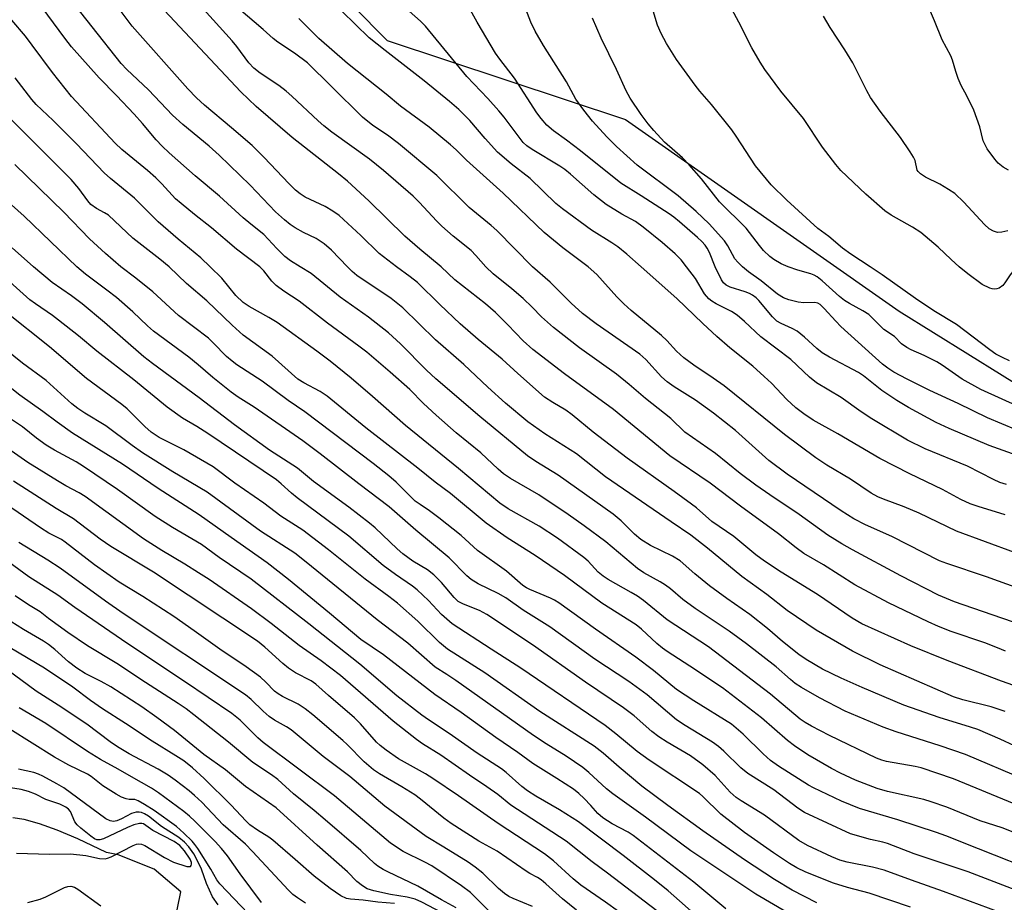
# Model space of a CAD drawing. Units: inches. Extents: x 1201772 to 1207771, y 557457 to 561457.
# Drawn here: x 1202344 to 1202574, y 560852 to 561058 of the extents above; entities that cross this region are included whole.
import ezdxf

# ---------------------------------------------------------------- set-up
doc = ezdxf.new("R2010")
doc.units = ezdxf.units.IN
doc.header["$MEASUREMENT"] = 0
for name, color, linetype in [('HYDRO-Single Line Stream', 4, 'Continuous'), ('NTRL-Trees', 3, 'Continuous'), ('Undefined', 1, 'Continuous')]:
    doc.layers.add(name, color=color, linetype=linetype)

msp = doc.modelspace()

# ---------------------------------------------------------------- linework, layer by layer
at = {"layer": 'HYDRO-Single Line Stream'}
msp.add_lwpolyline([(1202379.3, 560842.26), (1202381.82, 560854.43), (1202375.58, 560859.71), (1202367.26, 560863.07), (1202364.47, 560863.65), (1202357.81, 560866.77), (1202353.03, 560868.82), (1202348.91, 560870.32), (1202345.32, 560871.33), (1202342.69, 560871.72)], dxfattribs=at)
at = {"layer": 'NTRL-Trees'}
msp.add_polyline3d([(1202389.77, 561184.72, 0), (1202374.74, 561157.39, 0), (1202366.64, 561116.61, 0), (1202429.83, 561052.66, 0), (1202485.39, 561034.25, 0), (1202549.1, 560989.67, 0), (1202597.02, 560959.81, 0)], dxfattribs=at)
at = {"layer": 'Undefined'}
for points, elevation in [([(1202442.43, 561000), (1202437.44, 561004.08), (1202433.94, 561007.1), (1202425.58, 561015.37), (1202420.65, 561019.88), (1202418.55, 561021.61), (1202407.75, 561030.09), (1202399.35, 561037.33), (1202395.77, 561040.69), (1202374.47, 561063.53), (1202373, 561065.28), (1202369.58, 561069.72), (1202365.27, 561074.56), (1202364.63, 561075.4), (1202363.92, 561076.67), (1202361.7, 561081.08), (1202360.98, 561082.3), (1202359.25, 561084.91), (1202358.55, 561086.17), (1202352.27, 561100.31), (1202350, 561105.15), (1202348.94, 561107.08), (1202344.34, 561114.71), (1202343.56, 561116.26)], 522), ([(1202420.64, 561000), (1202416.89, 561003.88), (1202415.17, 561005.32), (1202413.33, 561006.53), (1202410.35, 561007.98), (1202408.41, 561009.03), (1202407.27, 561009.8), (1202405.96, 561010.88), (1202403.84, 561012.81), (1202397.96, 561018.99), (1202390.77, 561025.98), (1202388.41, 561028.04), (1202382.31, 561033.07), (1202379.86, 561035.31), (1202374.28, 561041.19), (1202369.27, 561045.91), (1202367.91, 561047.33), (1202354.4, 561064.43), (1202353.38, 561066.06), (1202350.11, 561071.95), (1202347.05, 561077.13), (1202343.95, 561081.98)], 518), ([(1202409.62, 561000), (1202407.36, 561001.37), (1202406.04, 561002.39), (1202404.19, 561004.23), (1202401.13, 561007.53), (1202398.09, 561009.9), (1202396.3, 561011.41), (1202390.83, 561016.45), (1202385.17, 561021.17), (1202379.11, 561026.55), (1202377.46, 561028.08), (1202376.05, 561029.52), (1202372.87, 561033.36), (1202370.92, 561035.55), (1202366.84, 561039.88), (1202362.8, 561043.98), (1202356.39, 561051.21), (1202354.82, 561053.22), (1202349.56, 561060.33), (1202346.5, 561064.64), (1202343.64, 561068.26)], 516), ([(1202452.83, 561000), (1202450.53, 561002.62), (1202449.41, 561003.78), (1202445.22, 561007.13), (1202442.58, 561009.45), (1202441.33, 561010.67), (1202437.37, 561014.97), (1202435.9, 561016.45), (1202429.02, 561022.42), (1202425.74, 561025.05), (1202416.97, 561031.35), (1202415.1, 561032.79), (1202413.76, 561033.96), (1202407.7, 561039.7), (1202406.37, 561040.86), (1202404.6, 561042.16), (1202400.27, 561045.03), (1202398.79, 561046.21), (1202397.68, 561047.44), (1202394.87, 561051.25), (1202393.77, 561052.58), (1202384.12, 561063.33)], 524), ([(1202512.6, 561000), (1202511.52, 561001.02), (1202510.81, 561001.87), (1202509.18, 561004.84), (1202508.39, 561006), (1202504.86, 561009.98), (1202501.79, 561012.84), (1202497.62, 561016.5), (1202488.05, 561023.64), (1202483.27, 561028), (1202481.03, 561030.2), (1202477.65, 561033.9), (1202475.68, 561036.41), (1202473.83, 561038.99), (1202471.64, 561043.02), (1202466.3, 561051.54), (1202464.36, 561054.8), (1202463.35, 561056.93), (1202460.44, 561064.43)], 536), ([(1202563.06, 561000), (1202561.16, 561001.68), (1202558.13, 561004.54), (1202554.16, 561007.94), (1202552.17, 561009.23), (1202547.21, 561011.98), (1202545.74, 561013.04), (1202541.33, 561016.91), (1202535.53, 561022.43), (1202534.36, 561023.78), (1202531.24, 561027.8), (1202526.82, 561034.53), (1202521.54, 561040.86), (1202517.82, 561045.91), (1202516.68, 561047.63), (1202514.81, 561050.92), (1202511.72, 561056.95), (1202508.03, 561063.89)], 542), ([(1202574.53, 561022.46), (1202573.28, 561023.19), (1202572.14, 561024.13), (1202571.38, 561025.05), (1202569.61, 561027.46), (1202569.15, 561028.22), (1202568.68, 561029.3), (1202567.85, 561032.57), (1202566.43, 561036.46), (1202564.86, 561039.78), (1202563.53, 561042.21), (1202562.84, 561043.8), (1202562.25, 561045.43), (1202561.5, 561048.1), (1202561.13, 561049.12), (1202559.09, 561052.84), (1202557.34, 561057.23), (1202555.12, 561062.39)], 546), ([(1202432.04, 561000), (1202428, 561003.06), (1202423.73, 561007.29), (1202418.69, 561011.95), (1202417.22, 561012.95), (1202415.44, 561014.01), (1202410.79, 561016.21), (1202409.63, 561016.96), (1202408.53, 561017.8), (1202406.95, 561019.36), (1202401.25, 561025.43), (1202398.39, 561028.19), (1202393.61, 561032.34), (1202387.36, 561037.58), (1202385.48, 561039.29), (1202383.48, 561041.39), (1202370.52, 561055.97), (1202367.67, 561059.7)], 520), ([(1202463.68, 561000), (1202455.4, 561008.42), (1202454.07, 561009.61), (1202448.94, 561013.77), (1202441.4, 561021.21), (1202432.51, 561028.7), (1202429.92, 561030.6), (1202426.56, 561032.88), (1202424.12, 561034.79), (1202416.9, 561041.98), (1202411.28, 561047.44), (1202408.29, 561049.74), (1202404.37, 561052.3), (1202403.28, 561053.14), (1202401.01, 561055.21), (1202395.26, 561060.14)], 526), ([(1202489.03, 561000), (1202485.66, 561002.95), (1202483.57, 561004.64), (1202482.17, 561005.59), (1202477.41, 561008.53), (1202470.7, 561013.46), (1202469.1, 561014.73), (1202463.13, 561020.57), (1202458.77, 561023.95), (1202455.52, 561026.7), (1202452.66, 561029.86), (1202449.08, 561034.03), (1202446.57, 561036.57), (1202444.38, 561038.48), (1202438.47, 561043.26), (1202429.36, 561050.3), (1202425.66, 561053.29), (1202419.3, 561059.49)], 530), ([(1202499.6, 561000), (1202498.3, 561001.63), (1202496.96, 561002.98), (1202493.91, 561005.63), (1202489.45, 561009.23), (1202487.66, 561010.5), (1202484.51, 561012.22), (1202480.84, 561014.52), (1202478.02, 561016.71), (1202472.53, 561021.56), (1202471.23, 561022.62), (1202470.08, 561023.39), (1202463.59, 561027.3), (1202462.41, 561028.11), (1202461.55, 561028.91), (1202460.8, 561029.82), (1202457.12, 561034.81), (1202455.89, 561036.31), (1202453.28, 561039.19), (1202448.38, 561044.28), (1202438.78, 561055.98), (1202437.6, 561057.2), (1202435.01, 561059.52)], 532), ([(1202506.2, 561000), (1202504.91, 561003.34), (1202504.4, 561004.31), (1202503.9, 561005.02), (1202503.14, 561005.86), (1202502.12, 561006.83), (1202497.91, 561010.43), (1202496.62, 561011.5), (1202495.49, 561012.3), (1202488.97, 561016.53), (1202484.26, 561019.43), (1202474.88, 561026.96), (1202471.63, 561029.43), (1202468.6, 561031.62), (1202467.05, 561032.95), (1202465.71, 561034.5), (1202464.71, 561035.85), (1202459.54, 561043.89), (1202456.06, 561048.35), (1202455.07, 561049.73), (1202450.81, 561056.91), (1202449.27, 561059.7)], 534), ([(1202542.34, 561000), (1202537.85, 561002.94), (1202535.92, 561004.3), (1202532.67, 561007.02), (1202530.16, 561008.93), (1202522.9, 561015.53), (1202519.24, 561019.05), (1202515.62, 561023.47), (1202511.15, 561030.39), (1202510.14, 561031.83), (1202505.35, 561037.78), (1202502.63, 561040.9), (1202501.55, 561042.28), (1202497.27, 561048.22), (1202494.88, 561051.95), (1202493.65, 561054.32), (1202492.82, 561056.2), (1202491.53, 561060.33)], 540), ([(1202476.69, 561000), (1202470.77, 561004.37), (1202466.41, 561008), (1202456.85, 561017.13), (1202448.35, 561024.81), (1202445.95, 561027.23), (1202444.63, 561028.39), (1202439.67, 561032.51), (1202432.95, 561037.4), (1202429.66, 561040.2), (1202420.61, 561047.3), (1202413.95, 561053.14), (1202409.27, 561057.78)], 528), ([(1202523.23, 561000), (1202521.63, 561000.68), (1202519.91, 561001.67), (1202518.98, 561002.38), (1202517.51, 561003.8), (1202516.54, 561004.92), (1202513.43, 561008.94), (1202507.27, 561015.07), (1202503.08, 561020.45), (1202500.21, 561023.68), (1202498.61, 561025.32), (1202494.46, 561028.97), (1202491.94, 561031.73), (1202490.64, 561033.28), (1202489.01, 561035.42), (1202486.45, 561039.26), (1202485.55, 561040.98), (1202483.3, 561045.92), (1202479.71, 561053.18), (1202477.65, 561057.88)], 538), ([(1202574.36, 561008.38), (1202573.02, 561008.02), (1202571.96, 561007.97), (1202571.01, 561008.25), (1202570.04, 561008.85), (1202568.92, 561009.83), (1202564.16, 561015.06), (1202562.01, 561017.05), (1202560.57, 561018.01), (1202558.58, 561019.19), (1202555.19, 561020.86), (1202554.06, 561021.6), (1202553.54, 561022.13), (1202553.31, 561022.5), (1202552.78, 561024.75), (1202552.43, 561025.51), (1202551.67, 561026.74), (1202549.4, 561030.08), (1202544.65, 561036.18), (1202542.39, 561039.43), (1202541.54, 561040.94), (1202538.26, 561047.47), (1202536.44, 561050.49), (1202533.01, 561055.69), (1202531.44, 561058.3)], 544), ([(1202388.64, 561000), (1202386.46, 561002.08), (1202381.16, 561006.41), (1202376.57, 561010.47), (1202371.02, 561015.97), (1202365.45, 561020.52), (1202363.97, 561021.82), (1202357.52, 561028.63), (1202352.06, 561034.02), (1202348.15, 561037.74), (1202347.12, 561038.96), (1202343.25, 561043.98)], 512), ([(1202379.06, 561000), (1202376.95, 561001.79), (1202370.67, 561006.61), (1202364.95, 561011.97), (1202364.06, 561012.56), (1202362.14, 561013.56), (1202360.89, 561014.52), (1202360.14, 561015.34), (1202358.1, 561018.19), (1202356.29, 561020.3), (1202340.28, 561036.26)], 510), ([(1202367.86, 561000), (1202364.24, 561003.04), (1202360.58, 561006.46), (1202354.57, 561012.66), (1202343.18, 561023.78)], 508), ([(1202357.56, 561000), (1202345.33, 561011.74), (1202342.38, 561014.42)], 506), ([(1202347.48, 561000), (1202342.52, 561004.42)], 504), ([(1202551.74, 560850.85), (1202542.13, 560854.15), (1202537.04, 560855.5), (1202533.79, 560856.47), (1202527.32, 560859.07), (1202525.25, 560860.05), (1202523.52, 560861.08), (1202519.84, 560863.54), (1202513.1, 560868.26), (1202507.53, 560872.56), (1202503.4, 560876.66), (1202502.56, 560877.39), (1202490.87, 560885.08), (1202488.09, 560887.16), (1202483.11, 560891.21), (1202480.6, 560893.15), (1202460.95, 560906.54), (1202454.08, 560910.92), (1202444.98, 560916.89), (1202442.54, 560919.04), (1202439.5, 560922.25), (1202436.82, 560924.8), (1202435.73, 560925.65), (1202431.83, 560928.33), (1202428.96, 560930.42), (1202420.95, 560937.27), (1202408.94, 560946.19), (1202407.56, 560947.29), (1202405.2, 560949.44), (1202404.06, 560950.35), (1202388.11, 560961.14), (1202385.55, 560962.8), (1202382.21, 560964.74), (1202378.63, 560967.28), (1202370.84, 560973.66), (1202362.28, 560980.31), (1202357.96, 560983.89), (1202353.35, 560987.55), (1202351.94, 560988.62), (1202347.98, 560991.34), (1202346.68, 560992.32), (1202338, 561000)], 502), ([(1202576.15, 560848.34), (1202559.4, 560854.55), (1202551.93, 560857.16), (1202545.58, 560859.5), (1202542.87, 560860.23), (1202536.98, 560861.35), (1202535.24, 560861.83), (1202533.38, 560862.61), (1202527.75, 560865.21), (1202525.74, 560866.43), (1202517.72, 560872.27), (1202512.3, 560875.61), (1202511.15, 560876.4), (1202509.73, 560877.66), (1202506.23, 560881.58), (1202503.36, 560884.05), (1202500.51, 560886.11), (1202495.03, 560889.29), (1202493.1, 560890.54), (1202491.49, 560891.8), (1202487.34, 560895.42), (1202484.92, 560897.27), (1202476.01, 560903.26), (1202463.68, 560911.96), (1202453.08, 560918.99), (1202451.34, 560919.97), (1202447.61, 560921.44), (1202446.42, 560922.06), (1202445.47, 560922.97), (1202442.54, 560926.48), (1202440.73, 560928.29), (1202439.23, 560929.45), (1202435.87, 560931.43), (1202433.47, 560933.14), (1202432.18, 560934.28), (1202427.06, 560939.17), (1202425.72, 560940.31), (1202420.9, 560943.98), (1202412.68, 560949.99), (1202408.97, 560953.08), (1202402.43, 560957.28), (1202394.28, 560963.19), (1202386.1, 560969.47), (1202375.19, 560977.43), (1202373.21, 560979.01), (1202364.01, 560987.03), (1202358.83, 560991.34), (1202356.33, 560993.22), (1202351.82, 560996.29), (1202347.48, 561000)], 504), ([(1202576.25, 560854.84), (1202565.15, 560859.1), (1202552.59, 560863.27), (1202546.33, 560865.75), (1202545.27, 560866.06), (1202542.42, 560866.62), (1202537.74, 560867.99), (1202527.06, 560872.9), (1202525.5, 560873.91), (1202519.89, 560878.23), (1202513.81, 560882.03), (1202512.22, 560883.35), (1202508.25, 560887.22), (1202506.99, 560888.31), (1202505.59, 560889.28), (1202499.22, 560893.22), (1202497.27, 560894.54), (1202490.4, 560900.31), (1202486.11, 560903.41), (1202478.25, 560908.59), (1202467.72, 560916.15), (1202461.55, 560920.05), (1202457.49, 560922.89), (1202455.71, 560923.9), (1202451.06, 560926.14), (1202449.41, 560927.16), (1202448.39, 560928.06), (1202444.29, 560932.22), (1202436.57, 560938.63), (1202430.34, 560944.07), (1202423.25, 560949.41), (1202414.27, 560956.4), (1202410.19, 560959.44), (1202398.87, 560967.27), (1202395.17, 560969.61), (1202393.52, 560970.8), (1202389.23, 560974.21), (1202385.89, 560977.15), (1202383.67, 560978.97), (1202375.44, 560985), (1202374.04, 560986.22), (1202370.64, 560989.52), (1202366.86, 560992.8), (1202364.62, 560994.55), (1202359.6, 560998.24), (1202357.56, 561000)], 506), ([(1202582.08, 560858.75), (1202567.53, 560864.44), (1202559.95, 560867.53), (1202557.77, 560868.31), (1202548.75, 560871.21), (1202539.85, 560873.83), (1202535.65, 560875.57), (1202529.16, 560878.66), (1202527.94, 560879.33), (1202521.01, 560883.74), (1202519.13, 560885.06), (1202517.43, 560886.58), (1202512.76, 560891.18), (1202510.04, 560893.47), (1202501.28, 560898.95), (1202497.25, 560901.6), (1202495.43, 560903.01), (1202491.85, 560905.99), (1202487.77, 560909.09), (1202478.4, 560915.59), (1202469.82, 560921.71), (1202468.82, 560922.37), (1202467.92, 560922.85), (1202463.06, 560924.86), (1202462.28, 560925.24), (1202461.46, 560925.77), (1202457.68, 560929.11), (1202450.93, 560933.95), (1202447.07, 560937.44), (1202441.89, 560941.53), (1202439.75, 560943.17), (1202437.51, 560944.6), (1202436.4, 560945.41), (1202431.94, 560949.84), (1202430.21, 560951.31), (1202426.58, 560954.16), (1202410.7, 560966.24), (1202406.79, 560968.88), (1202400.76, 560973.36), (1202394.87, 560977.15), (1202393.74, 560977.97), (1202392.46, 560979.1), (1202389.38, 560982.3), (1202388.22, 560983.37), (1202381.27, 560988.61), (1202375.33, 560994.12), (1202371.36, 560997.31), (1202367.86, 561000)], 508), ([(1202575.62, 560868.36), (1202573.04, 560869.35), (1202567.91, 560871.02), (1202560.19, 560874.16), (1202556.51, 560875.44), (1202554.8, 560875.95), (1202546.4, 560877.82), (1202543.96, 560878.49), (1202538.95, 560880.46), (1202535.39, 560882.12), (1202533.36, 560883.19), (1202527.81, 560886.37), (1202524.69, 560888.43), (1202523.07, 560889.69), (1202517.03, 560894.95), (1202507.95, 560901.94), (1202500.31, 560907.02), (1202495.04, 560910.41), (1202493.96, 560911.19), (1202492.68, 560912.28), (1202489.1, 560915.6), (1202487.85, 560916.62), (1202479.84, 560921.64), (1202471.17, 560928.07), (1202464.31, 560932.77), (1202457.81, 560936.84), (1202452.94, 560940.3), (1202444.57, 560947.19), (1202441.05, 560949.85), (1202437.02, 560953.08), (1202424.91, 560962.49), (1202415.89, 560969.83), (1202414.25, 560970.97), (1202410.43, 560972.97), (1202409.06, 560973.85), (1202403.07, 560979.15), (1202396.35, 560984.05), (1202393.78, 560986.36), (1202387.9, 560992.08), (1202383.17, 560996.08), (1202379.06, 561000)], 510), ([(1202575.86, 560874.98), (1202561.75, 560880.78), (1202554.23, 560883.33), (1202552.84, 560883.64), (1202546.16, 560884.82), (1202545.03, 560885.1), (1202543.78, 560885.56), (1202532.85, 560890.84), (1202528.64, 560893), (1202527.17, 560893.87), (1202526.02, 560894.66), (1202519.11, 560900.5), (1202504.7, 560911.5), (1202495.08, 560917.81), (1202489.52, 560922.25), (1202488.14, 560923.26), (1202486.68, 560924.16), (1202481.34, 560927.16), (1202480.13, 560927.95), (1202479.02, 560928.89), (1202476.63, 560931.41), (1202475.64, 560932.32), (1202469.51, 560936.8), (1202465.29, 560939.57), (1202458.06, 560943.62), (1202456.09, 560944.91), (1202446.49, 560952.98), (1202434.11, 560963.02), (1202426.43, 560969.79), (1202421.44, 560974.05), (1202416.6, 560977.97), (1202413.45, 560980.34), (1202404.23, 560987), (1202402.31, 560988.2), (1202397.73, 560990.75), (1202396.33, 560991.69), (1202394.6, 560993.33), (1202391.33, 560997.33), (1202388.64, 561000)], 512), ([(1202578.45, 560880.52), (1202564.5, 560886.42), (1202558.66, 560888.45), (1202548.35, 560891.74), (1202545.39, 560892.79), (1202536.53, 560896.53), (1202530.5, 560899.63), (1202526.36, 560902.04), (1202524.85, 560903), (1202523.74, 560903.89), (1202520.44, 560906.84), (1202513.5, 560912.2), (1202509.48, 560915.14), (1202501.57, 560920.42), (1202498.72, 560922.55), (1202495.84, 560925), (1202494.67, 560925.88), (1202493.45, 560926.67), (1202489.63, 560928.75), (1202488.17, 560929.7), (1202480.77, 560935.98), (1202475.75, 560939.67), (1202472.01, 560942.29), (1202465.15, 560946.87), (1202458.55, 560950.71), (1202456.96, 560951.81), (1202455.69, 560952.88), (1202451.67, 560956.64), (1202445.93, 560961.29), (1202441.25, 560965.41), (1202438.33, 560968.17), (1202435.16, 560971.45), (1202430.58, 560975.46), (1202425.09, 560980.08), (1202423.29, 560981.51), (1202415.98, 560986.86), (1202409.36, 560991.94), (1202405.8, 560994.29), (1202404, 560995.65), (1202402.98, 560996.6), (1202401.14, 560999.02), (1202400.19, 561000)], 514), ([(1202579.27, 560886.87), (1202572.61, 560890.02), (1202567.4, 560892.24), (1202565.66, 560892.83), (1202558.4, 560895.03), (1202550.13, 560897.94), (1202540.44, 560902), (1202535.57, 560904.19), (1202531.24, 560906.33), (1202527.44, 560908.57), (1202525.75, 560909.72), (1202521.88, 560912.77), (1202518.45, 560915.73), (1202514.33, 560919.03), (1202508.96, 560922.78), (1202504.94, 560925.7), (1202501.53, 560928.51), (1202498.1, 560931.5), (1202496.31, 560932.59), (1202491.18, 560935.11), (1202488.96, 560936.49), (1202487.43, 560937.75), (1202484.31, 560940.86), (1202482.45, 560942.37), (1202469.67, 560951.44), (1202464.49, 560954.66), (1202462.52, 560956), (1202451.42, 560965.16), (1202441.18, 560973.89), (1202439, 560975.93), (1202432.96, 560982.07), (1202430.14, 560984.62), (1202425.53, 560988.22), (1202418.92, 560992.9), (1202412.13, 560998.41), (1202409.62, 561000)], 516), ([(1202573.73, 560896.47), (1202570.53, 560897.51), (1202563.94, 560899.17), (1202561.76, 560899.89), (1202544.69, 560907.31), (1202538.19, 560910.52), (1202529.79, 560915.36), (1202523.03, 560919.92), (1202518.25, 560923.69), (1202512.47, 560927.84), (1202504.47, 560934.5), (1202500.56, 560937.53), (1202495.98, 560940.6), (1202480.7, 560951.11), (1202473.94, 560956.4), (1202466.57, 560961.09), (1202462.62, 560963.89), (1202457.38, 560968.24), (1202453.28, 560971.97), (1202447.71, 560977.23), (1202441.14, 560982.98), (1202433.54, 560990.44), (1202430.8, 560992.59), (1202422.81, 560997.96), (1202421.69, 560998.92), (1202420.64, 561000)], 518), ([(1202585.28, 560899.13), (1202572.9, 560903.47), (1202560.29, 560908.3), (1202551.8, 560911.7), (1202540.39, 560916.82), (1202538.15, 560918.14), (1202530.06, 560923.7), (1202521.61, 560928.88), (1202517.72, 560931.45), (1202515.73, 560932.94), (1202510.59, 560937.17), (1202505.49, 560940.66), (1202501.86, 560943.83), (1202500.72, 560944.73), (1202496.72, 560947.68), (1202485.74, 560955.46), (1202477.85, 560961.5), (1202472.91, 560965.54), (1202471.45, 560966.57), (1202468.42, 560968.37), (1202466.52, 560969.62), (1202460.26, 560975.1), (1202456.63, 560978.44), (1202451.03, 560983.06), (1202446.88, 560986.73), (1202442.1, 560991.17), (1202436.89, 560996.3), (1202435.18, 560997.67), (1202432.04, 561000)], 520), ([(1202573.82, 560910.52), (1202572.01, 560911.3), (1202569.04, 560912.41), (1202561.19, 560915.07), (1202558.25, 560916.25), (1202555.84, 560917.32), (1202546.58, 560921.78), (1202538.73, 560925.94), (1202531.48, 560930.59), (1202526.87, 560933.21), (1202525.08, 560934.54), (1202520.99, 560937.79), (1202512.1, 560944.24), (1202505.08, 560949.64), (1202495.68, 560956), (1202482.53, 560966.72), (1202471.17, 560975.03), (1202463.75, 560980.72), (1202461.56, 560982.72), (1202457.98, 560986.5), (1202455.1, 560989.31), (1202452.73, 560991.33), (1202445.58, 560996.94), (1202442.43, 561000)], 522), ([(1202575.91, 560917.14), (1202573.01, 560918.21), (1202561.95, 560922), (1202558.23, 560923.55), (1202549.47, 560928.03), (1202538.22, 560934.05), (1202535.73, 560935.46), (1202532.47, 560937.53), (1202525.83, 560942.32), (1202518.95, 560946.87), (1202515.73, 560949.11), (1202512.08, 560951.88), (1202506.33, 560956.53), (1202499.21, 560961.49), (1202495.94, 560964.64), (1202490.04, 560969.29), (1202486.24, 560972.6), (1202483.26, 560975.02), (1202474.67, 560981.09), (1202468.58, 560985.83), (1202465.77, 560988.31), (1202463.66, 560990.6), (1202461.54, 560992.58), (1202458.88, 560994.86), (1202454.56, 560998.31), (1202452.83, 561000)], 524), ([(1202576.91, 560925.1), (1202569.45, 560927.79), (1202560.19, 560930.87), (1202558.47, 560931.53), (1202547.41, 560937.16), (1202541.23, 560939.89), (1202538.54, 560941.32), (1202535.58, 560943.19), (1202522.98, 560951.67), (1202518.72, 560954.91), (1202511, 560961.84), (1202505.82, 560965.94), (1202501.67, 560968.91), (1202496.66, 560972.04), (1202495.07, 560973.16), (1202493.74, 560974.38), (1202490.06, 560978.36), (1202488.68, 560979.65), (1202478.49, 560986.73), (1202475.35, 560989.12), (1202472.68, 560991.52), (1202467.78, 560996.39), (1202463.68, 561000)], 526), ([(1202575.92, 560933.49), (1202562.45, 560938.41), (1202553.7, 560942.65), (1202550.21, 560944.08), (1202545.41, 560945.85), (1202544.12, 560946.44), (1202542.59, 560947.31), (1202537.78, 560950.54), (1202532.26, 560953.79), (1202529.67, 560955.5), (1202522.41, 560960.91), (1202508.33, 560972.23), (1202505.75, 560974.08), (1202501.28, 560977.04), (1202498.92, 560978.78), (1202497.26, 560980.3), (1202494.98, 560982.79), (1202493.76, 560983.99), (1202486.64, 560989.83), (1202484.94, 560991.37), (1202483.32, 560993.02), (1202478.71, 560998.16), (1202476.69, 561000)], 528), ([(1202573.74, 560942.26), (1202567.46, 560944.14), (1202565.58, 560944.79), (1202563.42, 560945.8), (1202559.21, 560948.11), (1202551.56, 560951.75), (1202544.55, 560955.31), (1202534.83, 560961.06), (1202529.07, 560964.31), (1202526.87, 560965.75), (1202524.99, 560967.18), (1202522.9, 560969.07), (1202519.34, 560972.85), (1202517.63, 560974.46), (1202514.98, 560976.82), (1202509.62, 560981.15), (1202506.64, 560983.74), (1202503.33, 560986.78), (1202497.31, 560992.57), (1202489.03, 561000)], 530), ([(1202574.07, 560949.28), (1202572.51, 560949.78), (1202571.05, 560950.45), (1202564.97, 560953.56), (1202555.17, 560957.59), (1202551.02, 560959.62), (1202542.7, 560964.58), (1202540.25, 560966.2), (1202535.55, 560969.55), (1202529.83, 560972.99), (1202528.18, 560974.31), (1202523.89, 560978.41), (1202516.89, 560983.7), (1202513.07, 560987.26), (1202511.39, 560988.68), (1202510.02, 560989.59), (1202506.46, 560991.39), (1202505.46, 560992.01), (1202504.8, 560992.54), (1202503.79, 560993.72), (1202501.67, 560997.27), (1202499.6, 561000)], 532), ([(1202576.57, 560956.02), (1202570.04, 560958.4), (1202560.71, 560962.31), (1202557.73, 560963.72), (1202551.28, 560967.2), (1202548.57, 560968.85), (1202545.02, 560971.19), (1202540.77, 560974.56), (1202539.6, 560975.38), (1202532.83, 560978.97), (1202531.16, 560979.97), (1202529.9, 560980.93), (1202527.05, 560983.57), (1202525.3, 560984.96), (1202524.14, 560985.61), (1202521.57, 560986.76), (1202520.62, 560987.33), (1202519.61, 560988.32), (1202516.41, 560992.12), (1202515.79, 560992.74), (1202514.95, 560993.38), (1202514.24, 560993.76), (1202513.2, 560994.18), (1202509.75, 560995.23), (1202508.81, 560995.73), (1202508.21, 560996.25), (1202507.72, 560996.92), (1202506.2, 561000)], 534), ([(1202576.29, 560962), (1202569.64, 560964.84), (1202562.85, 560968.13), (1202556.19, 560971.19), (1202550.98, 560973.78), (1202547.85, 560975.48), (1202546.42, 560976.36), (1202545.19, 560977.31), (1202535.5, 560986.08), (1202534.3, 560987.29), (1202531.63, 560990.3), (1202530.68, 560991.18), (1202530.11, 560991.48), (1202529.46, 560991.63), (1202526.91, 560991.61), (1202525.57, 560991.77), (1202523.4, 560992.29), (1202522.13, 560992.76), (1202520.76, 560993.59), (1202516.92, 560996.73), (1202514.01, 560998.77), (1202512.6, 561000)], 536), ([(1202577.2, 560967.33), (1202568.1, 560971.44), (1202563.79, 560973.85), (1202559.08, 560977.1), (1202557.84, 560977.86), (1202554.94, 560979.34), (1202551.91, 560980.63), (1202550.89, 560981.16), (1202549.65, 560982.07), (1202547.97, 560983.74), (1202545.5, 560985.36), (1202542.05, 560988.84), (1202540.66, 560989.75), (1202537.54, 560991.4), (1202536.33, 560992.14), (1202535.15, 560993.09), (1202531.13, 560996.71), (1202529.99, 560997.65), (1202529.3, 560998.06), (1202528.53, 560998.36), (1202525.46, 560999.23), (1202523.23, 561000)], 538), ([(1202574.74, 560978.12), (1202573.15, 560978.83), (1202571.62, 560979.67), (1202570.19, 560980.63), (1202562.42, 560986.55), (1202557.16, 560989.73), (1202552.85, 560992.57), (1202545.15, 560998.11), (1202542.34, 561000)], 540), ([(1202576.43, 561000), (1202574.94, 560998.09), (1202573.72, 560996.23), (1202573.2, 560995.61), (1202572.34, 560994.99), (1202571.82, 560994.84), (1202571.28, 560994.79), (1202570.73, 560994.83), (1202570.2, 560994.98), (1202568.44, 560995.87), (1202565.09, 560998.34), (1202563.06, 561000)], 542), ([(1202529.89, 560851.87), (1202524.18, 560854.81), (1202520.04, 560857.3), (1202513.06, 560861.92), (1202503.33, 560868.69), (1202495.23, 560874.57), (1202489.17, 560879.07), (1202483.89, 560883.48), (1202480.18, 560886.77), (1202478.09, 560888.39), (1202465.38, 560896.42), (1202452.62, 560905.43), (1202443.93, 560910.95), (1202442.07, 560912.53), (1202436.98, 560917.47), (1202432.23, 560921.69), (1202430.22, 560923.25), (1202424.71, 560927.26), (1202416.19, 560934.08), (1202410.19, 560938.67), (1202405.08, 560941.91), (1202401.16, 560944.96), (1202394.39, 560949.61), (1202389.37, 560953.4), (1202382.49, 560957.38), (1202376.76, 560960.25), (1202374.93, 560961.47), (1202373.41, 560962.76), (1202369.29, 560966.89), (1202368.08, 560967.95), (1202359.84, 560973.99), (1202351.2, 560981.31), (1202340.91, 560989.61)], 500), ([(1202523, 560849.67), (1202515.67, 560853.94), (1202500.56, 560864.04), (1202489.98, 560871.83), (1202482.38, 560877.26), (1202480.93, 560878.47), (1202476.82, 560882.28), (1202475.44, 560883.38), (1202471.52, 560886.07), (1202466.9, 560888.91), (1202463.95, 560890.84), (1202445.88, 560903.63), (1202443.78, 560905.07), (1202441.01, 560906.8), (1202434.66, 560912.35), (1202427.56, 560917.82), (1202411.02, 560931.2), (1202408.33, 560933.28), (1202400.35, 560938.46), (1202387.91, 560947.54), (1202379.95, 560952.26), (1202372.87, 560956.7), (1202370.52, 560958.36), (1202364.34, 560962.99), (1202359.48, 560965.88), (1202357.81, 560967), (1202356.47, 560968.09), (1202350.48, 560973.51), (1202344.91, 560977.56), (1202338.46, 560982.77)], 498), ([(1202508.69, 560850.48), (1202501.25, 560856.74), (1202487.16, 560867.56), (1202485.98, 560868.36), (1202482.24, 560870.31), (1202480.11, 560871.65), (1202478.93, 560872.69), (1202477.29, 560874.58), (1202475.7, 560876.19), (1202474.46, 560877.36), (1202473.25, 560878.34), (1202469.37, 560880.87), (1202463.76, 560884.34), (1202460.27, 560886.88), (1202455.13, 560890.4), (1202447.06, 560896.21), (1202440.94, 560900.43), (1202429, 560909.65), (1202423.74, 560913.17), (1202416.47, 560919.32), (1202406.91, 560927.19), (1202401.89, 560931.09), (1202393.5, 560936.92), (1202386.08, 560942.23), (1202376.57, 560948.35), (1202368.2, 560954.04), (1202356.61, 560961.24), (1202353.01, 560963.77), (1202349.72, 560966.29), (1202344.34, 560970.08), (1202337.48, 560975.46)], 496), ([(1202502.61, 560848.24), (1202495.32, 560854.7), (1202492.14, 560857.27), (1202484.79, 560862.89), (1202474.41, 560870.75), (1202469.96, 560873.57), (1202464.5, 560876.76), (1202462.5, 560878.01), (1202461.24, 560878.98), (1202457.54, 560882.28), (1202456.45, 560883.13), (1202450.79, 560886.77), (1202444.3, 560891.36), (1202439.48, 560894.48), (1202437.92, 560895.57), (1202432.14, 560900.11), (1202423.49, 560907.49), (1202411.64, 560916.89), (1202398.19, 560927.26), (1202390.76, 560932.32), (1202386.59, 560935.29), (1202379.9, 560939.26), (1202375.81, 560941.83), (1202367.07, 560948.15), (1202359.14, 560953.5), (1202357.41, 560954.58), (1202352.42, 560957.29), (1202350.49, 560958.45), (1202348.21, 560960.08), (1202344.96, 560962.73), (1202340.97, 560965.36)], 494), ([(1202492.66, 560850.05), (1202481.15, 560858.82), (1202477.58, 560861.45), (1202471.54, 560866.29), (1202460.2, 560873.59), (1202458.68, 560874.66), (1202455.6, 560877.1), (1202453.06, 560878.93), (1202449.07, 560881.59), (1202442.33, 560886.26), (1202438.08, 560888.94), (1202436.67, 560889.92), (1202431.27, 560894.19), (1202419.02, 560904.79), (1202414.46, 560908.27), (1202409.39, 560911.81), (1202402.82, 560916.96), (1202398.26, 560920.31), (1202388.42, 560927.18), (1202385.91, 560928.7), (1202382.77, 560930.77), (1202377.38, 560933.93), (1202373.09, 560936.62), (1202359.56, 560946.52), (1202358.16, 560947.36), (1202355.02, 560948.97), (1202353.09, 560950.12), (1202346.22, 560954.4), (1202342.28, 560957.14)], 492), ([(1202486.79, 560847.7), (1202480.71, 560852.03), (1202474.95, 560856.02), (1202473.21, 560857.47), (1202468.62, 560861.67), (1202466.5, 560863.29), (1202455.67, 560870.39), (1202446.49, 560876.84), (1202440.47, 560880.85), (1202438.77, 560881.91), (1202432.53, 560885.46), (1202429.63, 560887.48), (1202428.24, 560888.56), (1202427.41, 560889.34), (1202423.62, 560893.58), (1202422.23, 560894.96), (1202416.2, 560900.14), (1202413.27, 560902.77), (1202412.14, 560903.59), (1202408.54, 560905.48), (1202406.87, 560906.52), (1202405.53, 560907.63), (1202401.39, 560911.4), (1202399.65, 560912.78), (1202375.48, 560928.86), (1202365.49, 560934.87), (1202363.07, 560936.57), (1202356.81, 560941.32), (1202352.81, 560943.68), (1202342.87, 560950.07)], 490), ([(1202473.97, 560850.18), (1202470.71, 560852.79), (1202466.83, 560856.33), (1202465.71, 560857.25), (1202464.85, 560857.8), (1202463.07, 560858.71), (1202462.19, 560859.25), (1202455.5, 560863.9), (1202451.17, 560866.29), (1202444.75, 560870.38), (1202443.08, 560871.6), (1202437.62, 560876.07), (1202436.33, 560877.04), (1202433.24, 560878.94), (1202428.06, 560881.95), (1202426.67, 560882.85), (1202424.47, 560884.69), (1202420.56, 560888.75), (1202419.53, 560889.73), (1202412.59, 560895.66), (1202410.79, 560897.09), (1202409.12, 560898.14), (1202405.48, 560899.96), (1202404.47, 560900.54), (1202403.65, 560901.19), (1202401.63, 560903.27), (1202400.37, 560904.43), (1202397.03, 560906.86), (1202390.93, 560910.94), (1202384.95, 560915.26), (1202380.22, 560918.54), (1202373, 560923.2), (1202367.46, 560926.59), (1202361.75, 560930.62), (1202354.91, 560935.9), (1202354, 560936.46), (1202351.11, 560937.99), (1202349.13, 560939.23), (1202341.22, 560944.62)], 488), ([(1202463.71, 560851.08), (1202459.19, 560852.87), (1202458.16, 560853.41), (1202457.17, 560854.05), (1202455.77, 560855.26), (1202452.14, 560858.81), (1202450.37, 560860.21), (1202448.75, 560861.33), (1202443.06, 560864.89), (1202438.95, 560867.32), (1202429.35, 560874.37), (1202421.14, 560881.3), (1202414.94, 560885.96), (1202407.47, 560892.19), (1202406.43, 560892.89), (1202403.59, 560894.43), (1202402.42, 560895.25), (1202400.97, 560896.53), (1202398.18, 560899.23), (1202396.84, 560900.3), (1202368.35, 560919.26), (1202364.26, 560922.14), (1202353.69, 560929.79), (1202350.86, 560931.64), (1202344.1, 560935.8)], 486), ([(1202453.95, 560849.63), (1202449.24, 560854.28), (1202447.2, 560855.86), (1202440.24, 560860.5), (1202438.64, 560861.37), (1202433.59, 560863.83), (1202430.67, 560865.78), (1202417.59, 560876.82), (1202400.97, 560889.2), (1202399.72, 560890.34), (1202395.61, 560894.42), (1202393.72, 560895.94), (1202382.65, 560903.46), (1202369.44, 560912.18), (1202357.16, 560920.65), (1202353.21, 560923.5), (1202346.43, 560927.77), (1202339.04, 560933.15)], 484), ([(1202445.92, 560850.77), (1202442.5, 560852.58), (1202436.97, 560855.79), (1202430.02, 560859.08), (1202428.96, 560859.64), (1202427.71, 560860.44), (1202426.92, 560861.09), (1202423.73, 560864.06), (1202415.43, 560871.26), (1202412.87, 560873.4), (1202408.05, 560877.24), (1202404.4, 560880.62), (1202402.93, 560881.67), (1202398.57, 560884.54), (1202392.93, 560889.34), (1202384.88, 560895.67), (1202383.04, 560897.04), (1202381.16, 560898.33), (1202373.61, 560903.18), (1202366.92, 560907.61), (1202360.06, 560911.7), (1202355.54, 560914.84), (1202351.01, 560918.12), (1202349.09, 560919.64), (1202346.37, 560921.3), (1202343.21, 560923.39)], 482), ([(1202442.51, 560849.63), (1202437.92, 560852.08), (1202436.38, 560852.78), (1202434.52, 560853.24), (1202430.63, 560853.86), (1202426.75, 560854.67), (1202425.2, 560855.18), (1202424.08, 560855.82), (1202422.82, 560856.86), (1202420.63, 560859.1), (1202413.54, 560865.35), (1202403.98, 560874.02), (1202396.86, 560879.01), (1202392.25, 560882.83), (1202387.14, 560886.44), (1202380.35, 560891.99), (1202376.26, 560895.05), (1202372.7, 560897.5), (1202365.51, 560902.16), (1202363.3, 560903.43), (1202359.56, 560905.32), (1202357.57, 560906.54), (1202355.68, 560907.98), (1202352.45, 560910.88), (1202351.03, 560912.03), (1202349.85, 560912.8), (1202345.15, 560915.52), (1202339.19, 560919.29)], 480), ([(1202431.55, 560851.76), (1202427.68, 560852.04), (1202424.28, 560852.49), (1202421.3, 560852.76), (1202420.43, 560852.92), (1202419.09, 560853.5), (1202416.56, 560855.2), (1202412.83, 560858.09), (1202408.44, 560862.01), (1202403.22, 560866.48), (1202402.27, 560867.17), (1202399.63, 560868.8), (1202397.92, 560870.09), (1202396.96, 560871.01), (1202393.51, 560874.66), (1202387.28, 560880.82), (1202384.51, 560883.35), (1202382.48, 560884.93), (1202380.66, 560886.13), (1202375.14, 560889.51), (1202368.92, 560893.66), (1202363.54, 560897.07), (1202360.77, 560899), (1202356.69, 560902.1), (1202350.1, 560906.52), (1202342.06, 560911.27)], 478), ([(1202410.88, 560851.85), (1202408.98, 560853.03), (1202407.89, 560853.86), (1202406.87, 560854.81), (1202398.5, 560863.85), (1202396.84, 560865.55), (1202391.65, 560870.08), (1202386.67, 560875.32), (1202385.03, 560876.89), (1202383.74, 560878), (1202380.5, 560880.47), (1202378.83, 560881.65), (1202376.55, 560883.02), (1202369.77, 560886.59), (1202367.04, 560888.2), (1202365.38, 560889.35), (1202359.9, 560893.53), (1202353.28, 560897.91), (1202348.14, 560901.17), (1202341.26, 560906.22)], 476), ([(1202400.56, 560851.98), (1202395.63, 560858.64), (1202392.65, 560862.82), (1202391.3, 560864.52), (1202389.8, 560866.15), (1202385.08, 560870.91), (1202383.84, 560872.06), (1202382.49, 560873.14), (1202376.62, 560877.48), (1202375, 560878.6), (1202370.3, 560881.2), (1202367.25, 560883.04), (1202363.11, 560885.23), (1202360.11, 560887.12), (1202350.4, 560893.64), (1202344.19, 560897.31)], 474), ([(1202397.52, 560849.45), (1202390.87, 560856.32), (1202390.17, 560857.28), (1202388.77, 560859.74), (1202385.76, 560864.52), (1202385.1, 560865.5), (1202384.45, 560866.29), (1202382.52, 560868.15), (1202380.77, 560869.7), (1202375.63, 560873.38), (1202373.39, 560874.83), (1202371.86, 560875.68), (1202371.08, 560875.94), (1202369.81, 560875.98), (1202369.09, 560876.12), (1202368.03, 560876.53), (1202366.73, 560877.18), (1202363.64, 560879.11), (1202360.93, 560881.29), (1202360.08, 560881.88), (1202355.7, 560883.98), (1202352.37, 560885.83), (1202342.01, 560892.33)], 472), ([(1202390.51, 560851.47), (1202389.18, 560853.31), (1202387.79, 560856.38), (1202386.61, 560859.7), (1202386.16, 560860.77), (1202384.81, 560863.3), (1202383.67, 560864.95), (1202382.7, 560866), (1202381.38, 560867.12), (1202377.34, 560869.69), (1202374.28, 560872.04), (1202373.35, 560872.59), (1202372.63, 560872.89), (1202372.13, 560873.01), (1202371.39, 560873.01), (1202370.36, 560872.72), (1202368.01, 560871.44), (1202366.94, 560870.98), (1202366.12, 560870.83), (1202365.33, 560870.97), (1202364.39, 560871.48), (1202354.57, 560878.66), (1202352.97, 560879.61), (1202349.7, 560881.35), (1202348.67, 560881.84), (1202347.59, 560882.22), (1202343.99, 560883)], 470), ([(1202343.54, 560863.46), (1202351.23, 560863.25), (1202356.09, 560863.28), (1202359.66, 560862.88), (1202362.87, 560862.22), (1202364.23, 560862.16), (1202364.77, 560862.27), (1202365.57, 560862.57), (1202370.7, 560865.23), (1202371.46, 560865.54), (1202371.98, 560865.65), (1202372.67, 560865.58), (1202373.41, 560865.27), (1202378.03, 560862.42), (1202380.12, 560861.38), (1202383.19, 560860.37), (1202383.89, 560860.32), (1202384.07, 560860.39), (1202384.25, 560860.58), (1202384.33, 560860.87), (1202384.3, 560861.25), (1202383.97, 560862.05), (1202382.65, 560864.01), (1202381.56, 560865.27), (1202380.27, 560866.15), (1202375.31, 560868.77), (1202373.14, 560870.3), (1202372.71, 560870.4), (1202372.2, 560870.38), (1202370.88, 560870.06), (1202369.41, 560869.44), (1202363.77, 560866.76), (1202362.98, 560866.53), (1202362.22, 560866.59), (1202361.75, 560866.81), (1202360.84, 560867.44), (1202358.53, 560869.28), (1202357.66, 560870.08), (1202357.15, 560870.76), (1202356.12, 560873.13), (1202355.65, 560873.72), (1202355.04, 560874.19), (1202353.67, 560874.86), (1202350.39, 560875.97), (1202347.97, 560877.16), (1202346.32, 560877.82), (1202344.65, 560878.29), (1202342.14, 560878.7)], 468), ([(1202346.2, 560851.96), (1202349.05, 560852.77), (1202350.4, 560853.31), (1202354.76, 560855.43), (1202355.54, 560855.68), (1202356.23, 560855.74), (1202357.06, 560855.52), (1202357.8, 560855.11), (1202363.21, 560851.22)], 470)]:
    msp.add_lwpolyline(points, dxfattribs=dict(at, elevation=elevation))
msp.add_polyline3d([(1202400.19, 561000, 514), (1202394.75, 561004.07, 514), (1202388.94, 561009.05, 514), (1202384.97, 561012.12, 514), (1202381.87, 561014.68, 514), (1202380.61, 561015.83, 514), (1202377.38, 561019.32, 514), (1202375.97, 561020.68, 514), (1202374.06, 561022.37, 514), (1202368.08, 561027.32, 514), (1202366.53, 561028.79, 514), (1202356.37, 561039.61, 514), (1202351.94, 561045.19, 514), (1202347.23, 561051.59, 514), (1202345.65, 561053.64, 514), (1202342.5, 561057.38, 514)], dxfattribs=at)

doc.saveas('drawing.dxf')
